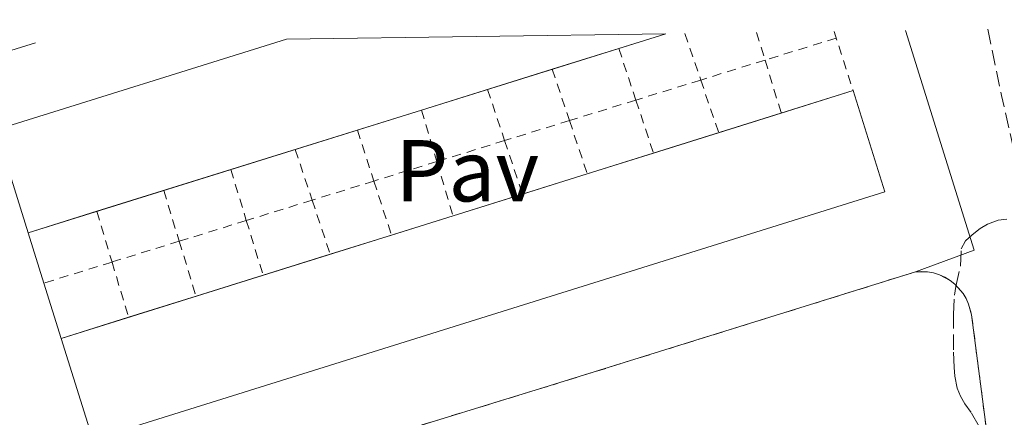
# Model space of a CAD drawing. Units: metres. Extents: x 597734 to 601215, y 4692103 to 4694465.
# Drawn here: x 599013 to 599125, y 4694392 to 4694438 of the extents above; entities that cross this region are included whole.
import ezdxf
from ezdxf.enums import TextEntityAlignment as Align

# ---------------------------------------------------------------- set-up
doc = ezdxf.new("R2010")
doc.units = ezdxf.units.M
doc.header["$MEASUREMENT"] = 0
for name, pattern in [('DGN Style 2', [1.7399219301090239, 1.043953158065414, -0.6959687720436097]), ('DGN Style 3', [2.435890702152634, 1.739921930109024, -0.6959687720436097]), ('DGN Style 7', [3.4798438602180486, 1.565929737098122, -0.6959687720436097, 0.5219765790327072, -0.6959687720436097])]:
    doc.linetypes.add(name, pattern=pattern)
for name, color, linetype, lineweight in [('Camino', 7, 'DGN Style 3', 0), ('Complejo', 6, 'Continuous', 0), ('Edificio', 1, 'Continuous', 13), ('Límite de complejo', 6, 'Continuous', 13), ('Línea  de muro-pared o tapia', 1, 'Continuous', 13), ('Línea de bordillo', 7, 'Continuous', 13), ('Línea eléctrica', 6, 'DGN Style 7', 0), ('Pavimento', 7, 'Continuous', 0), ('Valla', 7, 'DGN Style 2', 0), ('Zona arbolada', 92, 'DGN Style 3', 0)]:
    doc.layers.add(name, color=color, linetype=linetype, lineweight=lineweight)
doc.styles.add('Style-Arial', font='arial.ttf')

msp = doc.modelspace()

# ---------------------------------------------------------------- linework, layer by layer
at = {"layer": 'Camino', "color": 7, "linetype": 'DGN Style 3', "lineweight": 0, "extrusion": (0.5646456642229759, 0.1219025121690257, 0.8162812330325101), "elevation": 910796.6642762292, "flags": 128}
msp.add_lwpolyline([(4462282.854430973, -1286531.812908024), (4462275.152917807, -1286531.743662504), (4462257.315425113, -1286531.951399065)], dxfattribs=at)
at = {"layer": 'Complejo', "color": 6, "linetype": 'Continuous', "lineweight": 0}
msp.add_polyline3d([(599053.4699999989, 4694389.870000001, 292.82), (599072.9600000009, 4694395.850000001, 292.74), (599114.7300000006, 4694408.870000001, 292.56), (599116.120000001, 4694408.870000001, 292.57), (599116.8000000007, 4694408.75, 292.57), (599117.4699999989, 4694408.539999999, 292.57), (599118.6999999993, 4694407.890000001, 292.56), (599119.2399999984, 4694407.460000001, 292.55), (599120.1600000003, 4694406.41, 292.52), (599120.5199999996, 4694405.82, 292.5), (599120.8000000007, 4694405.180000001, 292.5), (599121.129999999, 4694403.969999999, 292.49), (599124.3000000007, 4694379.480000001, 292)], dxfattribs=at)
at = {"layer": 'Edificio', "color": 1, "linetype": 'Continuous', "lineweight": 13, "extrusion": (-0.008390573016002836, -0.002632336632266826, 0.9999613337966211), "elevation": -17085.30700140112, "flags": 128}
msp.add_lwpolyline([(599024.4359907163, 4694406.709973073), (599067.6975724135, 4694407.31998941), (599039.8263719288, 4694398.629950696), (598994.9645109308, 4694384.629910799), (598991.2846404734, 4694396.359951438), (599024.4359907163, 4694406.709973073)], close=True, dxfattribs=at)
at = {"layer": 'Edificio', "color": 51, "linetype": 'Continuous', "lineweight": 13, "extrusion": (-0.008504643874769556, -0.002651810276626129, 0.9999603186801066), "elevation": -17245.06102258232, "flags": 128}
msp.add_lwpolyline([(599067.154325993, 4694406.805162726), (599061.7853940695, 4694405.131156841)], dxfattribs=at)
at = {"layer": 'Edificio', "color": 51, "linetype": 'Continuous', "lineweight": 13, "extrusion": (-0.008242116717654756, -0.002585762107298501, 0.9999626899771497), "elevation": -16777.73684537762, "flags": 128}
msp.add_lwpolyline([(598995.6598491071, 4694385.650510155), (598991.9799741062, 4694397.380549368), (599025.1313207413, 4694407.73058397)], dxfattribs=at)
at = {"layer": 'Edificio', "color": 51, "linetype": 'Continuous', "lineweight": 13, "extrusion": (-0.008500110673087825, -0.002650104983924933, 0.9999603617454641), "elevation": -17234.33987048188, "flags": 128}
msp.add_lwpolyline([(599061.8071316852, 4694405.167755147), (599054.2157041178, 4694402.801046835)], dxfattribs=at)
at = {"layer": 'Edificio', "color": 51, "linetype": 'Continuous', "lineweight": 13, "extrusion": (-0.00850213628904206, -0.002651136956087933, 0.9999603417892945), "elevation": -17240.39789204998, "flags": 128}
msp.add_lwpolyline([(599054.2059923612, 4694402.780041718), (599039.2951486254, 4694398.130725379)], dxfattribs=at)
at = {"layer": 'Edificio', "color": 1, "linetype": 'Continuous', "lineweight": 13, "extrusion": (-0.001008739549047435, -0.0003155589057370266, 0.9999994414333937), "elevation": -1786.932682217153, "flags": 128}
msp.add_lwpolyline([(599111.226576653, 4694417.679846464), (599020.9365217164, 4694389.419845055), (599017.3265235529, 4694400.94984563), (599061.9965512626, 4694414.939846492), (599107.6165784893, 4694429.219847039), (599111.226576653, 4694417.679846464)], close=True, dxfattribs=at)
at = {"layer": 'Edificio', "color": 51, "linetype": 'Continuous', "lineweight": 13, "extrusion": (-0.001008739549047435, -0.0003155589057370266, 0.9999994414333937), "elevation": -1786.932769964674, "flags": 128}
msp.add_lwpolyline([(599107.6165784893, 4694429.219847039), (599111.226576653, 4694417.679846464), (599020.9365217164, 4694389.419845055), (599017.3265235529, 4694400.94984563)], dxfattribs=at)
at = {"layer": 'Edificio', "color": 51, "linetype": 'Continuous', "lineweight": 13, "extrusion": (-0.001000616859361559, -0.0003132134270256171, 0.9999994503314739), "elevation": -1771.055716659768, "flags": 128}
msp.add_lwpolyline([(599099.4272358218, 4694426.661349425), (599107.6190407265, 4694429.225549552)], dxfattribs=at)
at = {"layer": 'Edificio', "color": 51, "linetype": 'Continuous', "lineweight": 13, "extrusion": (-0.008327152842602025, -0.002598755690541704, 0.9999619517733647), "elevation": -16889.67206124942, "flags": 128}
msp.add_lwpolyline([(599040.1250333703, 4694399.299781309), (599003.1043997953, 4694387.746742298)], dxfattribs=at)
at = {"layer": 'Edificio', "color": 51, "linetype": 'Continuous', "lineweight": 13, "extrusion": (-0.0009951140325102623, -0.0003115934782061233, 0.9999994563286355), "elevation": -1760.154242994048, "flags": 128}
msp.add_lwpolyline([(599092.2904772148, 4694424.43003942), (599099.4288814419, 4694426.665239528)], dxfattribs=at)
at = {"layer": 'Edificio', "color": 51, "linetype": 'Continuous', "lineweight": 13, "extrusion": (-0.0009927430694194545, -0.0003106538394583787, 0.9999994589775488), "elevation": -1754.322753101511, "flags": 128}
msp.add_lwpolyline([(599084.8596762818, 4694422.106632407), (599092.2911806611, 4694424.432132519)], dxfattribs=at)
at = {"layer": 'Edificio', "color": 51, "linetype": 'Continuous', "lineweight": 13, "extrusion": (-0.00100136637231232, -0.0003134492962769445, 0.999999449507312), "elevation": -1772.611901299917, "flags": 128}
msp.add_lwpolyline([(599077.3080971327, 4694419.737090508), (599084.8571016596, 4694422.100090623)], dxfattribs=at)
at = {"layer": 'Edificio', "color": 51, "linetype": 'Continuous', "lineweight": 13, "extrusion": (-0.0009992123090431266, -0.0003127698289502874, 0.9999994518747477), "elevation": -1768.131745115483, "flags": 128}
msp.add_lwpolyline([(599069.9257400302, 4694417.427697355), (599077.3087444375, 4694419.738697468)], dxfattribs=at)
at = {"layer": 'Edificio', "color": 51, "linetype": 'Continuous', "lineweight": 13, "extrusion": (-0.0009996619891726613, -0.0003129154034012848, 0.9999994513797784), "elevation": -1769.084522392277, "flags": 128}
msp.add_lwpolyline([(599061.9993003916, 4694414.946255491), (599069.9256051288, 4694417.427355614)], dxfattribs=at)
at = {"layer": 'Edificio', "color": 51, "linetype": 'Continuous', "lineweight": 13, "extrusion": (-0.00833247015943748, -0.002600409963907804, 0.999961903178847), "elevation": -16900.62310926896, "flags": 128}
msp.add_lwpolyline([(599003.0794517369, 4694387.710512736), (598995.2382265002, 4694385.263504462)], dxfattribs=at)
at = {"layer": 'Edificio', "color": 51, "linetype": 'Continuous', "lineweight": 13, "extrusion": (-0.001011777515173268, -0.0003169713525341316, 0.9999994379175527), "elevation": -1795.382787194403, "flags": 128}
msp.add_lwpolyline([(599054.9754158948, 4694412.737440888), (599061.9956201935, 4694414.936740998)], dxfattribs=at)
at = {"layer": 'Edificio', "color": 51, "linetype": 'Continuous', "lineweight": 13, "extrusion": (-0.001017512375634639, -0.0003185719984410397, 0.9999994315900621), "elevation": -1806.332378869358, "flags": 128}
msp.add_lwpolyline([(599047.9922388907, 4694410.547666538), (599054.9736432132, 4694412.733466648)], dxfattribs=at)
at = {"layer": 'Edificio', "color": 51, "linetype": 'Continuous', "lineweight": 13, "extrusion": (-0.001022400124564144, -0.0003202057568866235, 0.9999994260829645), "elevation": -1816.929910157555, "flags": 128}
msp.add_lwpolyline([(599040.3305077128, 4694408.144671476), (599047.9907125016, 4694410.543771598)], dxfattribs=at)
at = {"layer": 'Edificio', "color": 51, "linetype": 'Continuous', "lineweight": 13, "extrusion": (-0.001025212438797689, -0.0003210834589738257, 0.9999994229222674), "elevation": -1822.734892897428, "flags": 128}
msp.add_lwpolyline([(599032.6904181682, 4694405.750033894), (599040.3296229705, 4694408.142534018)], dxfattribs=at)
at = {"layer": 'Edificio', "color": 51, "linetype": 'Continuous', "lineweight": 13, "extrusion": (-0.001017147829108856, -0.0003186430844605318, 0.9999994319382779), "elevation": -1806.447816310947, "flags": 128}
msp.add_lwpolyline([(599024.9935378154, 4694403.344007304), (599032.6929425804, 4694405.756007426)], dxfattribs=at)
at = {"layer": 'Edificio', "color": 51, "linetype": 'Continuous', "lineweight": 13, "extrusion": (-0.001021203552809529, -0.0003197319405814501, 0.999999427457231), "elevation": -1813.988827720003, "flags": 128}
msp.add_lwpolyline([(599017.3226683626, 4694400.939960653), (599024.9922731455, 4694403.341260776)], dxfattribs=at)
at = {"layer": 'Límite de complejo', "color": 6, "linetype": 'Continuous', "lineweight": 13}
msp.add_polyline3d([(599053.4699999992, 4694389.870000003, 292.820000000007), (599072.9600000001, 4694395.850000001, 292.7400000000052), (599114.730000001, 4694408.870000001, 292.5599999999977), (599116.1200000013, 4694408.870000001, 292.570000000007), (599116.8000000007, 4694408.75, 292.570000000007), (599117.4699999992, 4694408.54, 292.570000000007), (599118.6999999986, 4694407.890000001, 292.5599999999977), (599119.2399999994, 4694407.460000001, 292.5500000000029), (599120.1600000003, 4694406.41, 292.5200000000041), (599120.5200000001, 4694405.82, 292.5), (599120.8000000018, 4694405.180000001, 292.5), (599121.1299999983, 4694403.969999999, 292.4900000000052), (599124.2999999998, 4694379.480000001, 292)], dxfattribs=at)
at = {"layer": 'Línea  de muro-pared o tapia', "color": 1, "linetype": 'Continuous', "lineweight": 13, "elevation": 294.6900000000023, "flags": 128}
for points in [[(599015.3520000001, 4694407.590600001), (599013.5499999998, 4694413.34)], [(599017.3300000001, 4694401.279999999), (599015.3520000001, 4694407.590600001)]]:
    msp.add_lwpolyline(points, dxfattribs=at)
at = {"layer": 'Línea de bordillo', "color": 7, "linetype": 'Continuous', "lineweight": 13, "extrusion": (-0.02294630314379794, 0.00957355947527194, 0.9996908592815112), "elevation": 31487.20386348589, "flags": 128}
msp.add_lwpolyline([(-4563142.835921755, -1254252.446279389), (-4563147.682213518, -1254247.217698688), (-4563167.822777777, -1254264.110036339)], dxfattribs=at)
at = {"layer": 'Línea de bordillo', "color": 7, "linetype": 'Continuous', "lineweight": 13}
msp.add_polyline3d([(598908.4400000012, 4694416.420000002, 292.8999999999942), (598911.9699999985, 4694392.580000003, 291.9600000000063), (598942.3599999979, 4694402.420000004, 292.0599999999977), (598978.2500000005, 4694414.02, 292.3800000000046), (599002.8199999996, 4694421.680000002, 292.1699999999982), (599000.1299999984, 4694430.600000001, 292.3800000000046), (599014.409999999, 4694435.010000002, 292.3099999999976)], dxfattribs=at)
at = {"layer": 'Línea eléctrica', "color": 6, "linetype": 'DGN Style 7', "lineweight": 0, "extrusion": (-0.02460617486794377, 0.004090568494828516, 0.9996888532977436), "elevation": 4752.097264944372, "flags": 128}
msp.add_lwpolyline([(-4729050.592804182, -178769.328036082), (-4729050.838877015, -178712.4002190846), (-4729107.127529431, -178701.839879525), (-4729146.998256513, -178694.3597136982)], dxfattribs=at)
at = {"layer": 'Valla', "color": 7, "linetype": 'DGN Style 2', "lineweight": 0, "extrusion": (0.004306296513450054, -0.01268340392263439, 0.9999102895136512), "elevation": -56667.24264165592, "flags": 128}
msp.add_lwpolyline([(599081.626572168, 4694094.908213359), (599083.4244780655, 4694089.613287446)], dxfattribs=at)
at = {"layer": 'Valla', "color": 7, "linetype": 'DGN Style 2', "lineweight": 0, "flags": 128}
for points, elevation in [([(599096.6200000001, 4694436.180000001), (599097.5806999998, 4694433.034600001)], 294.1600000000035), ([(599105.4699999997, 4694436.310000001), (599107.6200000001, 4694429.550000001)], 293.7400000000052), ([(599080.9100000003, 4694434.359999999), (599080.9112999998, 4694434.356000001)], 294.5), ([(599080.9112999998, 4694434.356000001), (599082.8558, 4694428.4783)], 294.5), ([(599097.5806999998, 4694433.034600001), (599099.4282000001, 4694426.9858)], 294.1600000000035), ([(599082.8558, 4694428.4783), (599084.8583000004, 4694422.425100001)], 294.5), ([(599058.4100000003, 4694427.34), (599060.1601999998, 4694421.455600001)], 294.5800000000018), ([(599099.4282000001, 4694426.9858), (599099.4299999997, 4694426.980000001)], 294.1600000000035), ([(599084.8583000004, 4694422.425100001), (599084.8600000005, 4694422.42)], 294.5), ([(599060.1601999998, 4694421.455600001), (599062, 4694415.27)], 294.5800000000018), ([(599036.6600000003, 4694420.550000001), (599038.4336000001, 4694414.7327)], 294.4199999999983), ([(599077.3092999998, 4694420.062100001), (599077.3099999996, 4694420.060000001)], 294.5500000000029), ([(599029.0099999999, 4694418.16), (599030.7816000005, 4694412.365)], 294.4199999999983), ([(599069.9263000004, 4694417.7511), (599069.9299999997, 4694417.74)], 294.5500000000029), ([(599021.3899999997, 4694415.789999999), (599021.3909, 4694415.787000001)], 294.5500000000029), ([(599038.4336000001, 4694414.7327), (599040.3382000001, 4694408.4858)], 294.4199999999983), ([(599030.7816000005, 4694412.365), (599032.699, 4694406.0933)], 294.4199999999983), ([(599047.9983999999, 4694410.8849), (599048, 4694410.880000001)], 294.4600000000065), ([(599015.3520000001, 4694407.590600001), (599015.3499999996, 4694407.59)], 294.6000000000058), ([(599040.3382000001, 4694408.4858), (599040.3399999999, 4694408.480000001)], 294.4199999999983), ([(599032.699, 4694406.0933), (599032.7000000002, 4694406.09)], 294.4199999999983)]:
    msp.add_lwpolyline(points, dxfattribs=dict(at, elevation=elevation))
at = {"layer": 'Valla', "color": 7, "linetype": 'DGN Style 2', "lineweight": 0, "extrusion": (0.007476511481595798, 0.002313411607440348, 0.9999693744824389), "elevation": 15633.23341164063, "flags": 128}
msp.add_lwpolyline([(599086.7681502677, 4694411.94586207), (599078.6385795416, 4694409.430455338)], dxfattribs=at)
at = {"layer": 'Valla', "color": 7, "linetype": 'DGN Style 2', "lineweight": 0, "extrusion": (0.007466885380757881, 0.00231049755553539, 0.9999694531453232), "elevation": 15613.786639511, "flags": 128}
msp.add_lwpolyline([(599078.6844996779, 4694409.489316215), (599071.3511560942, 4694407.220210157)], dxfattribs=at)
at = {"layer": 'Valla', "color": 7, "linetype": 'DGN Style 2', "lineweight": 0, "extrusion": (-0.001258607627814185, 0.003763034376076136, 0.9999921277085755), "elevation": 17205.80838307386, "flags": 128}
msp.add_lwpolyline([(599073.2163616894, 4694400.480728589), (599075.174890974, 4694394.625087131)], dxfattribs=at)
at = {"layer": 'Valla', "color": 7, "linetype": 'DGN Style 2', "lineweight": 0, "extrusion": (0.007469355217637441, 0.002311197442922883, 0.9999694330823382), "elevation": 15618.55186168469, "flags": 128}
msp.add_lwpolyline([(599071.3393793256, 4694407.205861297), (599063.9473336309, 4694404.918655187)], dxfattribs=at)
at = {"layer": 'Valla', "color": 7, "linetype": 'DGN Style 2', "lineweight": 0, "extrusion": (0.00430674935307896, -0.01268468645605173, 0.9999102712941405), "elevation": -56672.99211954437, "flags": 128}
msp.add_lwpolyline([(599083.423176066, 4694089.54404216), (599085.4657236573, 4694083.5286582)], dxfattribs=at)
at = {"layer": 'Valla', "color": 7, "linetype": 'DGN Style 2', "lineweight": 0, "extrusion": (-0.001257468565690404, 0.003762922428141169, 0.9999921295628312), "elevation": 17205.96582403405, "flags": 128}
msp.add_lwpolyline([(599065.8366905436, 4694398.170768385), (599067.7859196847, 4694392.337827089)], dxfattribs=at)
at = {"layer": 'Valla', "color": 7, "linetype": 'DGN Style 2', "lineweight": 0, "extrusion": (0.007479359853867836, 0.002314356034236065, 0.999969350996481), "elevation": 15639.37322460364, "flags": 128}
msp.add_lwpolyline([(599063.8995916826, 4694404.855427615), (599056.3222391515, 4694402.510821337)], dxfattribs=at)
at = {"layer": 'Valla', "color": 7, "linetype": 'DGN Style 2', "lineweight": 0, "extrusion": (0.007471616160337924, 0.002312009947548585, 0.9999694143132354), "elevation": 15623.72065720845, "flags": 128}
msp.add_lwpolyline([(599056.3591972003, 4694402.558225431), (599048.9694514303, 4694400.271619319)], dxfattribs=at)
at = {"layer": 'Valla', "color": 7, "linetype": 'DGN Style 2', "lineweight": 0, "extrusion": (-0.001263304262830242, 0.003777345691360209, 0.9999920678294741), "elevation": 17270.17813998397, "flags": 128}
msp.add_lwpolyline([(599075.1727262996, 4694394.388995206), (599077.203356894, 4694388.317351891)], dxfattribs=at)
at = {"layer": 'Valla', "color": 7, "linetype": 'DGN Style 2', "lineweight": 0, "extrusion": (-0.001224922207628546, 0.003782013979465367, 0.999992097936701), "elevation": 17315.34783954592, "flags": 128}
msp.add_lwpolyline([(599051.0116356118, 4694393.136663112), (599052.8950639652, 4694387.321521522)], dxfattribs=at)
at = {"layer": 'Valla', "color": 7, "linetype": 'DGN Style 2', "lineweight": 0, "extrusion": (0.007474110781154805, 0.00231263241460345, 0.9999693942313165), "elevation": 15628.13722271447, "flags": 128}
msp.add_lwpolyline([(599048.9575493634, 4694400.258437012), (599041.2282921348, 4694397.866930618)], dxfattribs=at)
at = {"layer": 'Valla', "color": 7, "linetype": 'DGN Style 2', "lineweight": 0, "extrusion": (-0.001262360048012121, 0.00377759896547259, 0.999992068065125), "elevation": 17271.93336277342, "flags": 128}
msp.add_lwpolyline([(599067.7836683036, 4694392.095865555), (599069.8207989974, 4694385.999822059)], dxfattribs=at)
at = {"layer": 'Valla', "color": 7, "linetype": 'DGN Style 2', "lineweight": 0, "extrusion": (-0.001006782316622552, 0.003017842775399885, 0.9999949394943706), "elevation": 13858.34164630548, "flags": 128}
msp.add_lwpolyline([(599044.0028166684, 4694402.394594001), (599045.932635222, 4694396.609967659)], dxfattribs=at)
at = {"layer": 'Valla', "color": 7, "linetype": 'DGN Style 2', "lineweight": 0, "extrusion": (0.007476933333924622, 0.002313569538953085, 0.9999693709628854), "elevation": 15634.22735143608, "flags": 128}
msp.add_lwpolyline([(599041.2148209435, 4694397.848371025), (599034.037781911, 4694395.62766508)], dxfattribs=at)
at = {"layer": 'Valla', "color": 7, "linetype": 'DGN Style 2', "lineweight": 0, "extrusion": (0.00747579888776998, 0.00231323522962469, 0.9999693802180957), "elevation": 15631.97837266475, "flags": 128}
msp.add_lwpolyline([(599034.0431968558, 4694395.634463566), (599026.9993623293, 4694393.454957737)], dxfattribs=at)
at = {"layer": 'Valla', "color": 7, "linetype": 'DGN Style 2', "lineweight": 0, "extrusion": (-0.001222092452648429, 0.003773403275102556, 0.9999921339279427), "elevation": 17276.62076713188, "flags": 128}
msp.add_lwpolyline([(599052.8963038973, 4694387.464049182), (599054.8927338138, 4694381.299805297)], dxfattribs=at)
at = {"layer": 'Valla', "color": 7, "linetype": 'DGN Style 2', "lineweight": 0, "extrusion": (0.00747703774916318, 0.002313676106692111, 0.9999693699355852), "elevation": 15634.7901653503, "flags": 128}
msp.add_lwpolyline([(599026.9934489378, 4694393.446348412), (599019.4869989242, 4694391.123642194)], dxfattribs=at)
at = {"layer": 'Valla', "color": 7, "linetype": 'DGN Style 2', "lineweight": 0, "extrusion": (-0.001002222564015152, 0.003004087404903158, 0.9999949854918253), "elevation": 13796.49971527172, "flags": 128}
msp.add_lwpolyline([(599045.9340364838, 4694396.791945245), (599047.9926560959, 4694390.621417401)], dxfattribs=at)
at = {"layer": 'Valla', "color": 7, "linetype": 'DGN Style 2', "lineweight": 0, "extrusion": (0.0009025754947278809, -0.003027782786245, 0.9999950089319825), "elevation": -13378.46075323031, "flags": 128}
msp.add_lwpolyline([(599020.8810487343, 4694396.797843765), (599022.6080652702, 4694391.004417209)], dxfattribs=at)
at = {"layer": 'Valla', "color": 7, "linetype": 'DGN Style 2', "lineweight": 0, "extrusion": (0.007465823515141677, 0.002310092829556443, 0.9999694620088954), "elevation": 15611.2510462984, "flags": 128}
msp.add_lwpolyline([(599019.5404937478, 4694391.195154704), (599011.8882396461, 4694388.827448387)], dxfattribs=at)
at = {"layer": 'Valla', "color": 7, "linetype": 'DGN Style 2', "lineweight": 0, "extrusion": (0.007478196948834445, 0.002313999274969438, 0.999969360519486), "elevation": 15637.00154971847, "flags": 128}
msp.add_lwpolyline([(599011.8292107775, 4694388.74927631), (599004.1652554395, 4694386.377869962)], dxfattribs=at)
at = {"layer": 'Valla', "color": 7, "linetype": 'DGN Style 2', "lineweight": 0, "extrusion": (0.00747380645781799, 0.002312617586169609, 0.9999693965401799), "elevation": 15627.88534100012, "flags": 128}
msp.add_lwpolyline([(599004.1862112975, 4694386.405553231), (598996.4200528592, 4694384.002546807)], dxfattribs=at)
at = {"layer": 'Valla', "color": 7, "linetype": 'DGN Style 2', "lineweight": 0, "extrusion": (0.0009064536701497813, -0.003040765001672957, 0.9999949660323039), "elevation": -13437.08149097667, "flags": 128}
msp.add_lwpolyline([(599022.6048216792, 4694390.8374029), (599024.4865398508, 4694384.525073715)], dxfattribs=at)
at = {"layer": 'Valla', "color": 7, "linetype": 'DGN Style 2', "lineweight": 0, "extrusion": (0.1584784105767531, -0.5051632719229638, 0.8483481962503083), "elevation": -2276248.002072085, "flags": 128}
msp.add_lwpolyline([(1976771.351583398, 3647907.818998323), (1976771.373659702, 3647907.822014057), (1976791.737953054, 3647907.667894899), (1976835.490060217, 3647907.57345526)], dxfattribs=at)
at = {"layer": 'Valla', "color": 7, "linetype": 'DGN Style 2', "lineweight": 0}
msp.add_polyline3d([(599114.7300000006, 4694408.869999999, 292.5599999999977), (599115.4199999999, 4694408.92, 292.6199999999953), (599116.1200000001, 4694408.869999999, 292.679999999993), (599116.7999999998, 4694408.75, 292.7299999999959), (599117.4699999997, 4694408.539999999, 292.7700000000041), (599118.0999999996, 4694408.25, 292.8000000000029), (599118.7000000002, 4694407.890000001, 292.820000000007), (599119.2400000002, 4694407.460000001, 292.8300000000018), (599120.1600000003, 4694406.41, 292.820000000007), (599120.5199999996, 4694405.82, 292.8000000000029), (599120.7999999998, 4694405.180000001, 292.7700000000041), (599121.1299999999, 4694403.970000001, 292.7700000000041), (599124.2999999998, 4694379.480000001, 292.929999999993), (599124.4800000006, 4694376.08, 292.8699999999953), (599124.5300000003, 4694372.730000001, 292.8699999999953), (599121.6500000004, 4694341.939999999, 293.0299999999988), (599119.29, 4694321.32, 293.0299999999988), (599113.1699999999, 4694274.65, 292.820000000007), (599112.7999999998, 4694273.49, 292.820000000007), (599111.8899999997, 4694271.24, 292.8099999999977), (599111.3600000005, 4694270.16, 292.8000000000029), (599110.1600000003, 4694268.060000001, 292.7700000000041), (599109.4800000006, 4694267.050000001, 292.7400000000052), (599108, 4694265.130000001, 292.6900000000023)], dxfattribs=at)
at = {"layer": 'Zona arbolada', "color": 92, "linetype": 'DGN Style 3', "lineweight": 0}
for points in [[(599121.9800000006, 4694391.24, 297.8099999999977), (599121.0800000001, 4694392.83, 297.8099999999977), (599120.3799999999, 4694393.82, 297.8099999999977), (599119.8700000001, 4694394.689999999, 297.8099999999977), (599119.4800000006, 4694395.609999999, 297.8099999999977), (599119.2400000002, 4694396.980000001, 297.8099999999977), (599119.1500000004, 4694397.970000001, 297.8099999999977), (599119.0599999996, 4694399.970000001, 297.8099999999977), (599119.0700000003, 4694404.02, 297.8500000000058), (599119.1900000004, 4694406.220000001, 297.9199999999983), (599119.3499999996, 4694407.210000001, 297.9499999999971), (599119.8600000005, 4694409.52, 298.0299999999988), (599119.9600000001, 4694411.51, 297.9199999999983), (599120.4400000004, 4694412.4, 297.9199999999983), (599121.1900000004, 4694413.109999999, 297.9199999999983), (599122.0999999996, 4694413.810000001, 297.9199999999983), (599122.9500000002, 4694414.32, 297.9199999999983), (599124.1600000003, 4694414.77, 297.9199999999983), (599125.1600000003, 4694414.869999999, 297.9199999999983)], [(599121.0800000001, 4694392.83, 297.8099999999977), (599120.3799999999, 4694393.82, 297.8099999999977), (599119.8700000001, 4694394.689999999, 297.8099999999977), (599119.4800000006, 4694395.609999999, 297.8099999999977), (599119.2400000002, 4694396.980000001, 297.8099999999977), (599119.1500000004, 4694397.970000001, 297.8099999999977), (599119.0599999996, 4694399.970000001, 297.8099999999977), (599119.0700000003, 4694404.02, 297.8500000000058), (599119.1900000004, 4694406.220000001, 297.9199999999983), (599119.3499999996, 4694407.210000001, 297.9499999999971), (599119.8600000005, 4694409.52, 298.0299999999988), (599119.9600000001, 4694411.51, 297.9199999999983), (599120.4400000004, 4694412.4, 297.9199999999983), (599121.1900000004, 4694413.109999999, 297.9199999999983), (599122.0999999996, 4694413.810000001, 297.9199999999983), (599122.9500000002, 4694414.32, 297.9199999999983), (599124.1600000003, 4694414.77, 297.9199999999983), (599125.1600000003, 4694414.869999999, 297.9199999999983)], [(599121.9800000006, 4694391.24, 297.8099999999977), (599121.0800000001, 4694392.83, 297.8099999999977)]]:
    msp.add_polyline3d(points, dxfattribs=at)

# ---------------------------------------------------------------- texts
at = {"layer": 'Pavimento', "color": 7, "linetype": 'Continuous', "lineweight": 0, "style": 'Style-Arial'}
msp.add_text('Pav', height=7.000000000000002, dxfattribs=at).set_placement((599063.6257062594, 4694420.410009998, 292.5), align=Align.MIDDLE_CENTER)

doc.saveas('drawing.dxf')
